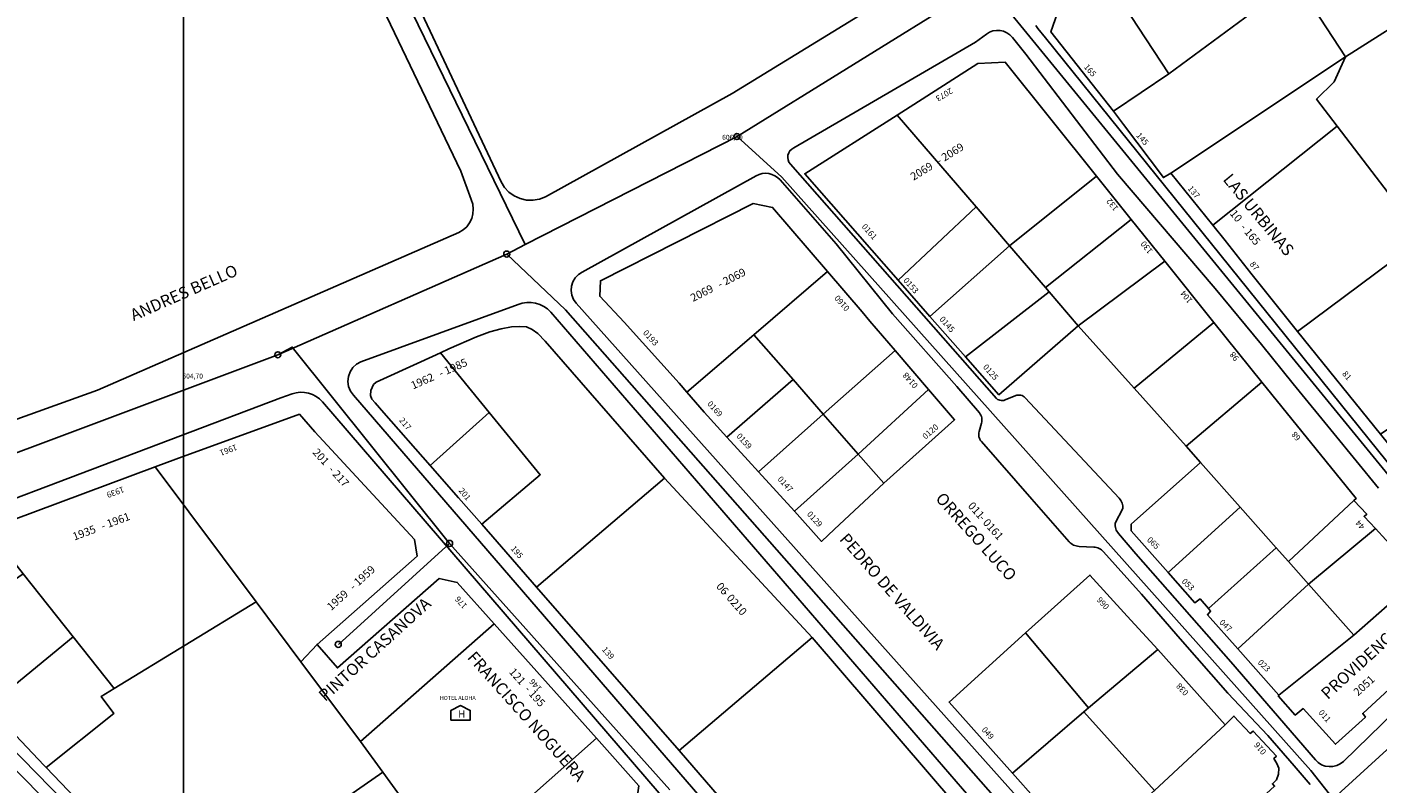
# Model space of a CAD drawing. Extents: x 346587 to 353930, y 6297400 to 6304834.
# Drawn here: x 349860 to 350203, y 6300668 to 6300860 of the extents above; entities that cross this region are included whole.
import ezdxf

# ---------------------------------------------------------------- set-up
doc = ezdxf.new("R2010")
doc.units = 0
doc.header["$MEASUREMENT"] = 0
doc.layers.get('0').update_dxf_attribs({"linetype": 'CONTINUOUS'})
for name, color, linetype in [('1010', 7, 'CONTINUOUS'), ('1400', 7, 'CONTINUOUS'), ('1500', 7, 'CONTINUOUS'), ('2000', 7, 'CONTINUOUS'), ('2510', 7, 'CONTINUOUS'), ('LIMITE_PREDIAL', 7, 'CONTINUOUS')]:
    doc.layers.add(name, color=color, linetype=linetype)

msp = doc.modelspace()

# ---------------------------------------------------------------- linework, layer by layer
at = {"color": 3}
for points in [[(349000, 6300400), (349900, 6300400), (349900, 6301000), (349000, 6301000), (349000, 6300400)], [(349900, 6300400), (350800, 6300400), (350800, 6301000), (349900, 6301000), (349900, 6300400)]]:
    msp.add_lwpolyline(points, dxfattribs=at)
at = {"color": 10}
for points in [[(349919.64, 6300931.9), (349924.38, 6300932.61), (349986.67, 6300804.64), (349981.98, 6300802.25)], [(350099.51, 6300868.71), (350103.28, 6300871.4), (350238.32, 6300706.15), (350235.24, 6300703.72)], [(350040.4, 6300832.07), (350099.51, 6300868.71)], [(349981.98, 6300802.25), (349986.67, 6300804.64), (350040.4, 6300832.07)], [(350040.4, 6300832.07), (350051.78, 6300821.79), (350186, 6300671.17), (350191.67, 6300664.01)], [(349923.91, 6300776.68), (349981.98, 6300802.25)], [(349981.98, 6300802.25), (349996.89, 6300788.11), (350145.87, 6300618.81)], [(349923.91, 6300776.68), (349927.54, 6300778.63), (349967.49, 6300728.8)], [(349796.37, 6300728.89), (349923.91, 6300776.68)], [(349796.37, 6300728.89), (349799.35, 6300729.57), (350030.09, 6300497.62)], [(349967.49, 6300728.8), (349939.25, 6300703.17)], [(349967.49, 6300728.8), (350023.35, 6300666.23)], [(350191.71, 6300664.05), (350235.24, 6300703.72)]]:
    msp.add_lwpolyline(points, dxfattribs=at)
at = {"color": 1}
msp.add_lwpolyline([(349967.83, 6300683.96), (349967.83, 6300686.4), (349970.28, 6300687.62), (349972.72, 6300686.4), (349972.72, 6300683.96), (349967.83, 6300683.96)], dxfattribs=at)
at = {"layer": '1400', "color": 2}
for points in [[(350121.68, 6300863.45), (350120.06, 6300858.62), (350135.93, 6300838.55), (350138.44, 6300835.15), (350148.58, 6300821.64), (350150.45, 6300822.77), (350161.13, 6300809.54), (350164.26, 6300805.67), (350170.8, 6300797.37), (350182.64, 6300782.59), (350203.66, 6300756.5), (350234.27, 6300718.51)], [(350210.28, 6300723.97), (350202.37, 6300732.56), (350199.51, 6300735.66), (350200.17, 6300736.19), (350196.87, 6300739.65), (350197.53, 6300740.21), (350173.53, 6300769.71), (350161.38, 6300784.9), (350148.93, 6300800.45), (350140.41, 6300811.01), (350131.65, 6300822.05), (350108.45, 6300850.94), (350101.48, 6300850.58), (350081.06, 6300837.47), (350057.57, 6300822.63), (350081.26, 6300795.61), (350089.36, 6300786.37), (350098.35, 6300776.19), (350106.86, 6300766.54), (350127, 6300784.03), (350141.15, 6300768.2), (350154.33, 6300753.46), (350158, 6300749.35), (350140.44, 6300733.72), (350140.44, 6300731.98), (350149.76, 6300721.42), (350156.59, 6300713.69), (350157.88, 6300714.72), (350159.99, 6300712.29), (350160.58, 6300711.61), (350159.74, 6300710.68), (350167.5, 6300702)], [(350061.81, 6300729.31), (350065.13, 6300732.41), (350077.62, 6300744.06), (350095.61, 6300760.19), (350089.03, 6300767.88), (350080.56, 6300777.73), (350074.12, 6300785.18), (350072.16, 6300787.56), (350063.38, 6300797.81), (350049.44, 6300814.07), (350044.52, 6300815.07), (350005.75, 6300795.48), (350005.57, 6300791.55), (350011.78, 6300784.92), (350025.7, 6300769.51), (350027.7, 6300767.17), (350032.04, 6300762.1), (350037.81, 6300755.77), (350043.24, 6300749.83), (350045.88, 6300746.95), (350054.95, 6300736.98), (350061.81, 6300729.31)], [(349989.53, 6300717.7), (349975.62, 6300733.66), (349969.78, 6300740.35), (349962.55, 6300748.57), (349950.79, 6300761.96), (349948.63, 6300764.49), (349947.79, 6300765.39), (349947.43, 6300766.32), (349947.53, 6300767.64), (349948.13, 6300769.11), (349948.83, 6300769.76), (349960.22, 6300774.87), (349965.18, 6300777.17), (349967.32, 6300778.16), (349974.31, 6300781.22), (349977.71, 6300782.5), (349980.55, 6300783.26), (349983.21, 6300783.75), (349985.13, 6300783.84), (349986.95, 6300783.76), (349988.4, 6300783.13), (349989.9, 6300782.12), (349991.74, 6300780.11), (350022.02, 6300745.37), (350059.43, 6300704.93), (350095.96, 6300662.41)], [(349850.29, 6300732.42), (349892.75, 6300748.24), (349897.99, 6300750.19), (349929.36, 6300761.59), (349933.32, 6300757.14), (349958.55, 6300729.82), (349959.23, 6300725.57), (349933.85, 6300703.17), (349939.01, 6300697.2), (349964.82, 6300719.87), (349969.42, 6300718.88), (349978.8, 6300708.38), (350004.73, 6300679.34), (350015.52, 6300667.26)], [(350110.29, 6300670.47), (350094.21, 6300688.54), (350113.64, 6300706.13), (350129.96, 6300720.77), (350139.4, 6300710.33), (350147.14, 6300701.91), (350164.29, 6300682.77), (350166.46, 6300684.96), (350170.64, 6300680.56), (350171.4, 6300681.17), (350177.26, 6300674.84), (350176.58, 6300674.19), (350177.41, 6300672.96), (350177.87, 6300671.75), (350177.79, 6300670.2), (350177.28, 6300668.75), (350176.26, 6300667.8)], [(350062.59, 6300633.55), (350025.75, 6300676.2), (349989.53, 6300717.7)], [(350167.5, 6300702), (350177.88, 6300690.31), (350177.71, 6300690.08), (350182.06, 6300685.23), (350184.03, 6300686.86), (350192.26, 6300677.83), (350199.85, 6300684.7), (350199.17, 6300685.66), (350224.73, 6300709.27)], [(349950.48, 6300584.3), (349944.83, 6300589.34), (349925.2, 6300609.38), (349921.66, 6300613.02), (349904.03, 6300631.14), (349899.91, 6300635.46), (349883.69, 6300652.47), (349865.09, 6300671.89), (349864.59, 6300672.41), (349851.5, 6300686.18)], [(350128.34, 6300650.19), (350110.29, 6300670.47)]]:
    msp.add_lwpolyline(points, dxfattribs=at)
at = {"layer": '1500'}
for centre in [(350040.39, 6300832.07), (349981.97, 6300802.25), (349923.9, 6300776.68), (349967.48, 6300728.8), (349939.24, 6300703.17)]:
    msp.add_circle(centre, 0.759, dxfattribs=at)
at = {"layer": '2000', "color": 1}
for points in [[(349834.97, 6300752.18), (349878.15, 6300767.68), (349969.86, 6300807.72), (349970.9, 6300808.36), (349971.81, 6300809.18), (349972.55, 6300810.16), (349973.09, 6300811.27), (349973.4, 6300812.45), (349973.49, 6300813.67), (349973.35, 6300814.89), (349972.98, 6300816.06), (349970.33, 6300823.28), (349928.75, 6300910.14), (349924.03, 6300920.46), (349923.43, 6300921.4), (349922.66, 6300922.22), (349921.75, 6300922.88), (349920.74, 6300923.35), (349919.65, 6300923.63), (349918.54, 6300923.7), (349917.42, 6300923.56), (349916.36, 6300923.22), (349896.79, 6300915.24), (349771.95, 6300866.83)], [(349936.83, 6300913.45), (349980.59, 6300820.59), (349981.44, 6300819.18), (349982.55, 6300817.96), (349983.88, 6300816.99), (349985.38, 6300816.31), (349986.99, 6300815.93), (349988.64, 6300815.89), (349990.26, 6300816.17), (349991.8, 6300816.76), (350039.15, 6300842.98), (350130.39, 6300899.04)], [(350189.39, 6300905.58), (350291.5, 6300763.96), (350292.06, 6300763.11), (350292.43, 6300762.17), (350292.62, 6300761.17), (350292.6, 6300760.16), (350292.39, 6300759.16), (350291.98, 6300758.23), (350291.41, 6300757.4), (350290.67, 6300756.69), (350239.48, 6300716.68), (350238.48, 6300716.03), (350237.37, 6300715.6), (350236.21, 6300715.39), (350235.02, 6300715.42), (350233.86, 6300715.68), (350232.77, 6300716.16), (350231.81, 6300716.84), (350230.99, 6300717.71), (350118.66, 6300857.15)], [(350118.66, 6300857.15), (350116.75, 6300859.5), (350116.25, 6300860.26)], [(350113.7, 6300852.98), (350110.29, 6300857.23), (350109.65, 6300857.89), (350108.89, 6300858.42), (350108.05, 6300858.79), (350107.16, 6300859), (350106.24, 6300859.03), (350105.33, 6300858.89), (350104.46, 6300858.57), (350103.67, 6300858.1), (350100.89, 6300856.06), (350054.79, 6300829.21), (350054.27, 6300828.89), (350053.84, 6300828.45), (350053.52, 6300827.93), (350053.33, 6300827.35), (350053.28, 6300826.74), (350053.37, 6300826.13), (350053.59, 6300825.56), (350053.94, 6300825.06), (350106.26, 6300765.55), (350106.52, 6300765.36), (350106.81, 6300765.22), (350107.12, 6300765.12), (350107.44, 6300765.07), (350107.77, 6300765.06), (350108.09, 6300765.11), (350108.4, 6300765.21), (350111.13, 6300766.32), (350111.44, 6300766.42), (350111.76, 6300766.46), (350112.09, 6300766.46), (350112.41, 6300766.41), (350112.72, 6300766.31), (350113.01, 6300766.17), (350113.27, 6300765.98), (350113.51, 6300765.75), (350137.4, 6300740.26), (350137.62, 6300739.98), (350137.82, 6300739.68), (350137.98, 6300739.37), (350138.11, 6300739.04), (350138.21, 6300738.69), (350138.28, 6300738.34), (350138.31, 6300737.99), (350138.3, 6300737.63), (350136.31, 6300733.94), (350136.31, 6300733.58), (350136.34, 6300733.23), (350136.41, 6300732.88), (350136.5, 6300732.54), (350136.63, 6300732.2), (350136.8, 6300731.89), (350136.99, 6300731.59), (350137.21, 6300731.31), (350141.63, 6300726.17), (350165.71, 6300698.74), (350187.15, 6300673.85), (350187.87, 6300673.17), (350188.71, 6300672.64), (350189.64, 6300672.3), (350190.62, 6300672.14), (350191.61, 6300672.18), (350192.57, 6300672.42), (350193.47, 6300672.85), (350194.26, 6300673.45), (350226.84, 6300705.18)], [(350203.19, 6300742.82), (350191.82, 6300756.71), (350181.53, 6300769.33), (350173.5, 6300779.32), (350161.73, 6300793.54), (350136.91, 6300822.55), (350113.7, 6300852.98)], [(350050.71, 6300821.67), (350050.02, 6300822.13), (350049.27, 6300822.47), (350048.46, 6300822.67), (350047.64, 6300822.74), (350046.81, 6300822.67), (350046.01, 6300822.45), (350045.26, 6300822.1), (350001.11, 6300797.67), (350000.15, 6300797.04), (349999.35, 6300796.21), (349998.76, 6300795.21), (349998.41, 6300794.11), (349998.32, 6300792.96), (349998.5, 6300791.81), (349998.93, 6300790.74), (349999.6, 6300789.8), (350140.88, 6300631.44)], [(350185.83, 6300667.64), (350181.76, 6300672.32), (350175.06, 6300680.02), (350164.94, 6300690.76), (350152.88, 6300704.6), (350143.02, 6300715.94), (350133.4, 6300726.67), (350133.16, 6300726.93), (350132.89, 6300727.15), (350132.6, 6300727.35), (350132.29, 6300727.52), (350131.96, 6300727.66), (350131.63, 6300727.76), (350131.28, 6300727.83), (350130.93, 6300727.86), (350127.18, 6300728.05), (350126.83, 6300728.09), (350126.48, 6300728.15), (350126.14, 6300728.25), (350125.82, 6300728.39), (350125.51, 6300728.56), (350125.21, 6300728.76), (350124.94, 6300728.98), (350124.7, 6300729.24), (350115.18, 6300740.01), (350102.4, 6300754.65), (350102.2, 6300754.92), (350102.02, 6300755.22), (350101.89, 6300755.53), (350101.79, 6300755.86), (350101.74, 6300756.2), (350101.73, 6300756.54), (350101.76, 6300756.88), (350101.83, 6300757.22), (350102.45, 6300759.33), (350102.52, 6300759.67), (350102.55, 6300760.01), (350102.55, 6300760.36), (350102.49, 6300760.7), (350102.4, 6300761.03), (350102.27, 6300761.34), (350102.09, 6300761.64), (350101.89, 6300761.91), (350096.15, 6300768.59), (350079.84, 6300787.05), (350065.57, 6300804.8), (350051.31, 6300821.09), (350050.71, 6300821.67)], [(349992.33, 6300788.3), (349991.4, 6300788.96), (349990.38, 6300789.46), (349989.3, 6300789.81), (349988.18, 6300789.98), (349987.04, 6300789.98), (349985.92, 6300789.8), (349984.84, 6300789.45), (349944.96, 6300774.92), (349943.86, 6300774.3), (349942.93, 6300773.43), (349942.24, 6300772.37), (349941.82, 6300771.17), (349941.69, 6300769.91), (349941.87, 6300768.66), (349942.35, 6300767.48), (349943.09, 6300766.45), (350092.18, 6300593.61)], [(350132.93, 6300625.59), (349993.14, 6300787.51), (349992.33, 6300788.3)], [(350089.95, 6300584.87), (349935.21, 6300764.77), (349934.46, 6300765.51), (349933.6, 6300766.12), (349932.66, 6300766.6), (349931.67, 6300766.93), (349930.63, 6300767.12), (349929.58, 6300767.15), (349928.53, 6300767.02), (349927.52, 6300766.75), (349924.62, 6300765.72), (349822.74, 6300727.13)], [(349819.82, 6300714.31), (350001.67, 6300528.1), (350003.62, 6300530.34), (350021.26, 6300511.95)]]:
    msp.add_lwpolyline(points, dxfattribs=at)
at = {"layer": 'LIMITE_PREDIAL', "color": 4}
for points in [[(350167.61, 6300893.99), (350182.1, 6300871.8), (350194.83, 6300852.29), (350215.34, 6300865.36), (350203.26, 6300882.27), (350191.69, 6300898.33), (350188.17, 6300903.26), (350187.69, 6300903.69), (350187.09, 6300904.07), (350186.33, 6300904.57), (350185.4, 6300904.7), (350184.26, 6300904.63), (350183.25, 6300904.46), (350181.03, 6300903.12), (350167.61, 6300893.99)], [(350149.99, 6300847.99), (350134.55, 6300871.5), (350167.61, 6300893.99), (350182.1, 6300871.8), (350149.99, 6300847.99)], [(350135.93, 6300838.55), (350149.99, 6300847.99), (350134.55, 6300871.5), (350131.12, 6300869.16), (350121.68, 6300863.45), (350120.06, 6300858.62), (350135.93, 6300838.55)], [(350135.93, 6300838.55), (350138.44, 6300835.15), (350148.58, 6300821.64), (350150.45, 6300822.77), (350194.83, 6300852.29), (350182.1, 6300871.8), (350149.99, 6300847.99), (350135.93, 6300838.55)], [(350194.83, 6300852.29), (350191.88, 6300845.96), (350187.47, 6300841.59), (350192.7, 6300834.74), (350214.45, 6300806.29), (350224.66, 6300792.93), (350233.78, 6300781.74), (350259.7, 6300803.1), (350231.25, 6300843.28), (350215.34, 6300865.36), (350194.83, 6300852.29)], [(350150.45, 6300822.77), (350161.13, 6300809.54), (350192.7, 6300834.74), (350187.47, 6300841.59), (350191.88, 6300845.96), (350194.83, 6300852.29), (350150.45, 6300822.77)], [(350081.06, 6300837.47), (350101.04, 6300814.23), (350109.58, 6300804.3), (350131.65, 6300822.05), (350108.45, 6300850.94), (350101.48, 6300850.58), (350081.06, 6300837.47)], [(350081.06, 6300837.47), (350101.04, 6300814.23), (350081.26, 6300795.61), (350057.57, 6300822.63), (350081.06, 6300837.47)], [(350192.7, 6300834.74), (350161.13, 6300809.54), (350164.26, 6300805.67), (350170.8, 6300797.37), (350182.64, 6300782.59), (350214.45, 6300806.29), (350192.7, 6300834.74)], [(350109.58, 6300804.3), (350131.65, 6300822.05), (350140.41, 6300811.01), (350118.64, 6300793.76), (350109.58, 6300804.3)], [(350027.7, 6300767.17), (350044.67, 6300781.74), (350063.38, 6300797.81), (350049.44, 6300814.07), (350044.52, 6300815.07), (350005.75, 6300795.48), (350005.57, 6300791.55), (350011.78, 6300784.92), (350025.7, 6300769.51), (350027.7, 6300767.17)], [(350101.04, 6300814.23), (350081.26, 6300795.61), (350089.36, 6300786.37), (350109.58, 6300804.3), (350101.04, 6300814.23)], [(350127, 6300784.03), (350119.62, 6300792.62), (350118.64, 6300793.76), (350140.41, 6300811.01), (350148.93, 6300800.45), (350127, 6300784.03)], [(350203.66, 6300756.5), (350208.96, 6300760.19), (350208.45, 6300760.87), (350213.22, 6300764.29), (350211.93, 6300765.85), (350223.03, 6300774.56), (350224.52, 6300773.23), (350229.26, 6300776.84), (350233.78, 6300781.74), (350224.66, 6300792.93), (350214.45, 6300806.29), (350182.64, 6300782.59), (350203.66, 6300756.5)], [(350109.58, 6300804.3), (350118.64, 6300793.76), (350119.62, 6300792.62), (350098.35, 6300776.19), (350089.36, 6300786.37), (350109.58, 6300804.3)], [(350063.38, 6300797.81), (350044.67, 6300781.74), (350054.62, 6300770.37), (350062.26, 6300761.64), (350080.56, 6300777.73), (350074.12, 6300785.18), (350072.16, 6300787.56), (350063.38, 6300797.81)], [(350127, 6300784.03), (350148.93, 6300800.45), (350161.38, 6300784.9), (350141.15, 6300768.2), (350127, 6300784.03)], [(350098.35, 6300776.19), (350119.62, 6300792.62), (350127, 6300784.03), (350106.86, 6300766.54), (350098.35, 6300776.19)], [(349965.18, 6300777.17), (349977.53, 6300762.07), (349990.5, 6300746.21), (349975.62, 6300733.66), (349989.53, 6300717.7), (350022.02, 6300745.37), (349991.74, 6300780.11), (349989.9, 6300782.12), (349988.4, 6300783.13), (349986.95, 6300783.76), (349985.13, 6300783.84), (349983.21, 6300783.75), (349980.55, 6300783.26), (349977.71, 6300782.5), (349974.31, 6300781.22), (349967.32, 6300778.16), (349965.18, 6300777.17)], [(350141.15, 6300768.2), (350161.38, 6300784.9), (350173.53, 6300769.71), (350154.33, 6300753.46), (350141.15, 6300768.2)], [(350027.7, 6300767.17), (350044.67, 6300781.74), (350054.62, 6300770.37), (350037.81, 6300755.77), (350032.04, 6300762.1), (350027.7, 6300767.17)], [(349965.18, 6300777.17), (349977.53, 6300762.07), (349962.55, 6300748.57), (349950.79, 6300761.96), (349948.63, 6300764.49), (349947.79, 6300765.39), (349947.43, 6300766.32), (349947.53, 6300767.64), (349948.13, 6300769.11), (349948.83, 6300769.76), (349960.22, 6300774.87), (349965.18, 6300777.17)], [(350062.26, 6300761.64), (350080.56, 6300777.73), (350089.03, 6300767.88), (350071.15, 6300751.46), (350062.26, 6300761.64)], [(350054.62, 6300770.37), (350037.81, 6300755.77), (350043.24, 6300749.83), (350045.88, 6300746.95), (350062.26, 6300761.64), (350054.62, 6300770.37)], [(350071.15, 6300751.46), (350089.03, 6300767.88), (350095.61, 6300760.19), (350077.62, 6300744.06), (350071.15, 6300751.46)], [(350154.33, 6300753.46), (350158, 6300749.35), (350168.1, 6300737.97), (350177.22, 6300727.68), (350180.29, 6300724.22), (350196.87, 6300739.65), (350197.53, 6300740.21), (350173.53, 6300769.71), (350154.33, 6300753.46)], [(349929.77, 6300698.7), (349933.85, 6300703.17), (349959.23, 6300725.57), (349958.55, 6300729.82), (349933.32, 6300757.14), (349929.36, 6300761.59), (349897.99, 6300750.19), (349892.75, 6300748.24), (349918.37, 6300713.96), (349929.77, 6300698.7)], [(349962.55, 6300748.57), (349977.53, 6300762.07), (349990.5, 6300746.21), (349975.62, 6300733.66), (349969.78, 6300740.35), (349962.55, 6300748.57)], [(350045.88, 6300746.95), (350054.95, 6300736.98), (350071.15, 6300751.46), (350062.26, 6300761.64), (350045.88, 6300746.95)], [(350054.95, 6300736.98), (350071.15, 6300751.46), (350077.62, 6300744.06), (350065.13, 6300732.41), (350061.81, 6300729.31), (350054.95, 6300736.98)], [(349850.29, 6300732.42), (349859.29, 6300721.08), (349872.01, 6300705.06), (349882.39, 6300691.99), (349918.37, 6300713.96), (349892.75, 6300748.24), (349850.29, 6300732.42)], [(350158, 6300749.35), (350140.44, 6300733.72), (350140.44, 6300731.98), (350149.76, 6300721.42), (350168.1, 6300737.97), (350158, 6300749.35)], [(350022.02, 6300745.37), (349989.53, 6300717.7), (350025.75, 6300676.2), (350059.43, 6300704.93), (350022.02, 6300745.37)], [(350180.29, 6300724.22), (350196.87, 6300739.65), (350200.17, 6300736.19), (350199.51, 6300735.66), (350202.37, 6300732.56), (350185.4, 6300718.46), (350180.29, 6300724.22)], [(350168.1, 6300737.97), (350149.76, 6300721.42), (350156.59, 6300713.69), (350157.88, 6300714.72), (350159.99, 6300712.29), (350177.22, 6300727.68), (350168.1, 6300737.97)], [(350185.4, 6300718.46), (350202.37, 6300732.56), (350210.28, 6300723.97), (350210.71, 6300724.35), (350213.8, 6300720.37), (350196.88, 6300705.52), (350185.4, 6300718.46)], [(350177.22, 6300727.68), (350159.99, 6300712.29), (350160.58, 6300711.61), (350159.74, 6300710.68), (350167.5, 6300702), (350185.4, 6300718.46), (350180.29, 6300724.22), (350177.22, 6300727.68)], [(349834.29, 6300703.85), (349849.49, 6300688.45), (349850.41, 6300687.42), (349872.01, 6300705.06), (349859.29, 6300721.08), (349834.29, 6300703.85)], [(349944.84, 6300678.53), (349978.8, 6300708.38), (349969.42, 6300718.88), (349964.82, 6300719.87), (349939.01, 6300697.2), (349933.85, 6300703.17), (349929.77, 6300698.7), (349944.84, 6300678.53)], [(350129.96, 6300720.77), (350139.4, 6300710.33), (350147.14, 6300701.91), (350129.62, 6300687.1), (350113.64, 6300706.13), (350129.96, 6300720.77)], [(350177.88, 6300690.31), (350177.71, 6300690.08), (350182.06, 6300685.23), (350184.03, 6300686.86), (350192.26, 6300677.83), (350199.85, 6300684.7), (350199.17, 6300685.66), (350224.73, 6300709.27), (350215.5, 6300720.95), (350214.21, 6300719.85), (350213.8, 6300720.37), (350196.88, 6300705.52), (350177.88, 6300690.31)], [(350167.5, 6300702), (350185.4, 6300718.46), (350196.88, 6300705.52), (350177.88, 6300690.31), (350167.5, 6300702)], [(349865.09, 6300671.89), (349883.69, 6300652.47), (349899.91, 6300635.46), (349950.5, 6300670.76), (349944.84, 6300678.53), (349929.77, 6300698.7), (349918.37, 6300713.96), (349882.39, 6300691.99), (349879.04, 6300689.94), (349882.32, 6300685.63), (349865.09, 6300671.89)], [(349865.09, 6300671.89), (349864.59, 6300672.41), (349851.5, 6300686.18), (349850.41, 6300687.42), (349872.01, 6300705.06), (349882.39, 6300691.99), (349879.04, 6300689.94), (349882.32, 6300685.63), (349865.09, 6300671.89)], [(349978.8, 6300708.38), (349944.84, 6300678.53), (349950.5, 6300670.76), (349967.75, 6300647.03), (349967.97, 6300646.71), (350004.73, 6300679.34), (349978.8, 6300708.38)], [(350129.62, 6300687.1), (350113.64, 6300706.13), (350094.21, 6300688.54), (350110.29, 6300670.47), (350128.44, 6300686.09), (350129.62, 6300687.1)], [(350059.43, 6300704.93), (350025.75, 6300676.2), (350062.59, 6300633.55), (350078.7, 6300647.82), (350095.96, 6300662.41), (350059.43, 6300704.93)], [(350128.44, 6300686.09), (350129.62, 6300687.1), (350147.14, 6300701.91), (350164.29, 6300682.77), (350146.34, 6300666.08), (350128.44, 6300686.09)], [(350110.29, 6300670.47), (350128.44, 6300686.09), (350146.34, 6300666.08), (350128.34, 6300650.19), (350110.29, 6300670.47)], [(350128.34, 6300650.19), (350146.34, 6300666.08), (350164.29, 6300682.77), (350166.46, 6300684.96), (350170.64, 6300680.56), (350171.4, 6300681.17), (350177.26, 6300674.84), (350176.58, 6300674.19), (350177.41, 6300672.96), (350177.87, 6300671.75), (350177.79, 6300670.2), (350177.28, 6300668.75), (350176.26, 6300667.8), (350176.79, 6300667.17), (350169.68, 6300660.63), (350168.95, 6300661.23), (350154.88, 6300648.3), (350156.22, 6300646.91), (350145.61, 6300637.12), (350142.73, 6300636.31), (350140.5, 6300636.66), (350138.95, 6300637.94), (350128.34, 6300650.19)], [(349967.97, 6300646.71), (349981.5, 6300626.84), (349991.92, 6300636.01), (349986.79, 6300641.73), (349990.99, 6300645.55), (349995.82, 6300646.09), (350014.99, 6300663.61), (350015.52, 6300667.26), (350004.73, 6300679.34), (349967.97, 6300646.71)], [(349921.66, 6300613.02), (349904.03, 6300631.14), (349899.91, 6300635.46), (349950.5, 6300670.76), (349967.75, 6300647.03), (349921.66, 6300613.02)]]:
    msp.add_lwpolyline(points, dxfattribs=at)

# ---------------------------------------------------------------- texts
at = {"color": 1}
for s, height, p in [('606,30', 1.25, (350036.63, 6300831.26)), ('604,70', 1.25, (349899.69, 6300770.65)), ('HOTEL ALOHA', 1, (349965.01, 6300689.09)), ('H', 1.83, (349969.67, 6300684.57))]:
    msp.add_text(s, height=height, dxfattribs=at).set_placement(p)
at = {"color": 10}
for s, rotation, p in [('LAS URBINAS', 309.4545, (350163.53, 6300821.09)), ('ANDRES BELLO', 23.7777, (349887.31, 6300785.21)), ('ORREGO LUCO', 311.689, (350090.58, 6300740.07)), ('PEDRO DE VALDIVIA', 311.3453, (350066.23, 6300729.74)), ('PINTOR CASANOVA', 42.227, (349935.93, 6300688.51)), ('PROVIDENCIA', 42.3416, (350190.28, 6300689.02)), ('FRANCISCO NOGUERA', 311.7463, (349971.78, 6300699.73))]:
    msp.add_text(s, height=3, rotation=rotation, dxfattribs=at).set_placement(p)
at = {"layer": '1010', "color": 10}
for s, rotation, p in [(' - 2069', 31.7992, (350091.21, 6300824.56)), ('2069', 31.7992, (350085.19, 6300820.83)), ('10', 309.4545, (350165.31, 6300812.48)), (' - 165', 309.4545, (350167.59, 6300809.45)), (' - 2069', 27.0436, (350035.54, 6300793.28)), ('2069', 27.0436, (350029.23, 6300790.06)), (' - 1985', 23.7777, (349964.68, 6300770.71)), ('1962', 23.7777, (349958.2, 6300767.86)), ('201', 312.3193, (349932.58, 6300751.8)), (' - 217', 312.3193, (349936.16, 6300747.87)), ('011', 311.689, (350098.85, 6300738.23)), (' - 1961', 20.5692, (349878.9, 6300731.98)), ('1935', 20.5692, (349872.27, 6300729.5)), (' - 0161', 311.689, (350101.21, 6300735.59)), (' - 1959', 42.227, (349942.7, 6300716.39)), ('06', 311.3453, (350034.99, 6300717.8)), ('1959', 42.227, (349937.46, 6300711.64)), (' - 0210', 311.3453, (350036.16, 6300716.47)), ('121', 311.7463, (349982.43, 6300696.08)), ('2051', 42.3416, (350197.93, 6300689.94)), (' - 195', 311.7463, (349985.97, 6300692.12))]:
    msp.add_text(s, height=2, rotation=rotation, dxfattribs=at).set_placement(p)
at = {"layer": '2510', "color": 4}
for s, rotation, p in [('165', 311.3453, (350128.31, 6300849.66)), ('2073', 210.7339, (350094.57, 6300844.5)), ('145', 311.3453, (350141.59, 6300832.26)), ('137', 309.9129, (350154.65, 6300818.81)), ('132', 128.7436, (350137.27, 6300813.91)), ('0161', 311.689, (350071.94, 6300809.12)), ('130', 128.7436, (350145.98, 6300803.06)), ('87', 309.9129, (350170.4, 6300799.61)), ('0153', 311.5171, (350082.49, 6300795.45)), ('0160', 131.4938, (350069.11, 6300788.55)), ('104', 128.7436, (350156.07, 6300790.49)), ('0145', 311.1161, (350091.67, 6300785.63)), ('0193', 312.1474, (350016.43, 6300782.16)), ('98', 128.7436, (350167.84, 6300775.83)), ('0125', 311.1161, (350102.71, 6300773.5)), ('0148', 131.4938, (350086.43, 6300768.96)), ('81', 309.9129, (350193.85, 6300771.8)), ('0169', 312.1474, (350032.74, 6300764.13)), ('217', 309.5691, (349954.56, 6300760)), ('0159', 312.1474, (350040.15, 6300755.94)), ('0120', 41.4821, (350088.26, 6300755.12)), ('68', 130.8063, (350183.55, 6300755.63)), ('1961', 200.4779, (349913.23, 6300753.99)), ('1939', 200.4779, (349884.55, 6300743.28)), ('201', 309.5691, (349969.67, 6300742.16)), ('0147', 312.1474, (350050.59, 6300745.03)), ('0129', 312.1474, (350058.05, 6300736.15)), ('44', 130.8063, (350199.83, 6300733.17)), ('065', 316.1581, (350144.29, 6300729.53)), ('195', 310.9442, (349982.89, 6300727.39)), ('053', 316.1581, (350153.11, 6300719)), ('176', 132.0095, (349972.08, 6300713.02)), ('066', 132.6397, (350134.96, 6300712.85)), ('047', 316.1581, (350162.68, 6300708.58)), ('139', 310.9442, (350006.04, 6300701.77)), ('023', 316.1581, (350172.41, 6300698.42)), ('146', 132.0095, (349990.97, 6300692.06)), ('038', 132.6397, (350155.08, 6300690.99)), ('011', 310.8296, (350187.85, 6300685.79)), ('049', 312.0328, (350102.36, 6300681.4)), ('016', 130.8063, (350174.83, 6300675.95))]:
    msp.add_text(s, height=1.5, rotation=rotation, dxfattribs=at).set_placement(p)

doc.saveas('drawing.dxf')
